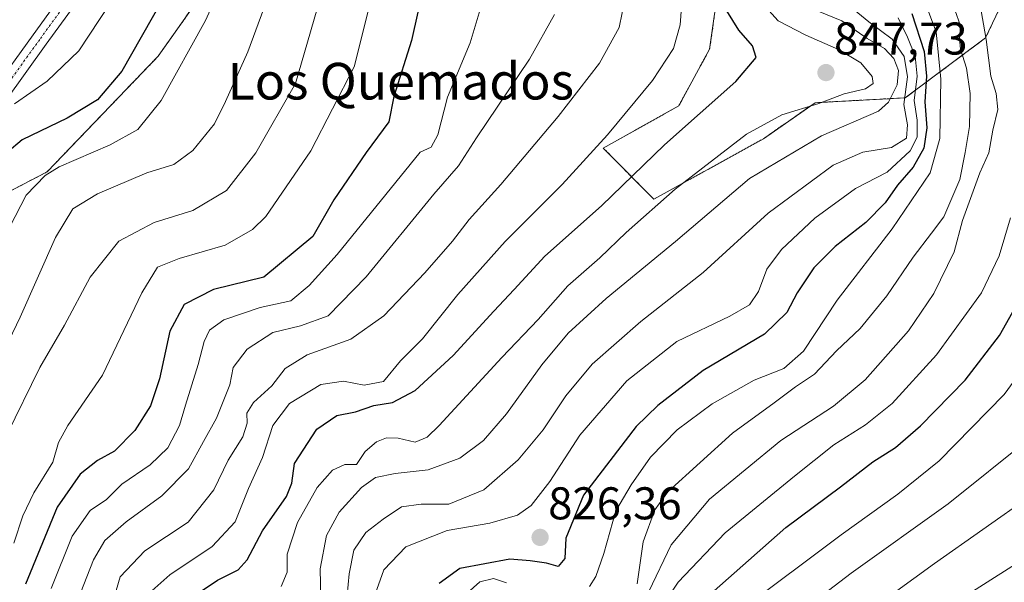
# Model space of a CAD drawing. Units: metres. Extents: x 630842 to 634296, y 4755125 to 4757506.
# Drawn here: x 632212 to 632427, y 4755875 to 4755998 of the extents above; entities that cross this region are included whole.
import ezdxf
from ezdxf.enums import TextEntityAlignment as Align

# ---------------------------------------------------------------- set-up
doc = ezdxf.new("R2010")
doc.units = ezdxf.units.M
doc.header["$MEASUREMENT"] = 0
doc.linetypes.add('TRAZO_Y_PUNTO', pattern=[1, 0.5, -0.25, 0, -0.25])
doc.linetypes.add('TRAZOS', pattern=[0.75, 0.5, -0.25])
for name, color, linetype, lineweight in [('Arbolado forestal', 92, 'TRAZOS', 0), ('Arbolado forestal CxS', 92, 'Continuous', 0), ('Carátula', 7, 'Continuous', 5), ('Curva de nivel maestra', 36, 'Continuous', 30), ('Curva de nivel normal', 36, 'Continuous', 0), ('Pista no pavimentada', 254, 'Continuous', 13), ('Pista no pavimentada Cxs', 254, 'Continuous', 0), ('Pista pavimentada eje', 135, 'TRAZO_Y_PUNTO', 0), ('Punto de cota en terreno', 7, 'Continuous', 0), ('Rótulo de punto de cota en terreno', 19, 'Continuous', 0), ('Texto cartográfico', 19, 'Continuous', 0)]:
    doc.layers.add(name, color=color, linetype=linetype, lineweight=lineweight)
doc.styles.add('Arial', font='txt', dxfattribs={"height": 0.2})

# ---------------------------------------------------------------- blocks, each defined once
blk = doc.blocks.new('*U154')
at = {"layer": 'Arbolado forestal CxS', "color": 92, "linetype": 'Continuous', "lineweight": 0}
blk.add_polyline3d([(632397.79, 4756383.15, 883.02), (632388.82, 4756356.28, 871.22), (632384.09, 4756339.66, 864.45), (632387.55, 4756326.4, 859.92), (632423.11, 4756305.48, 845.9), (632463.95, 4756294.42, 816.79), (632446.59, 4756273.08, 818.62), (632425.92, 4756258.02, 814.16), (632408.89, 4756251.29, 820.66), (632387.27, 4756250.82, 830.72), (632369.94, 4756258.06, 845.83), (632360.19, 4756255.62, 851.17), (632356.02, 4756254.58, 853.22), (632342.91, 4756242.86, 853.56), (632333.37, 4756212.8, 862.87), (632334.55, 4756158.21, 870.05), (632314.99, 4756120.95, 873.3), (632295.06, 4756071.61, 885.13), (632270.52, 4756029.15, 892.52), (632242.74, 4755989.8, 897.36), (632218.47, 4755964.5, 894.84), (632170.02, 4755939.31, 910.08)], dxfattribs=at)
blk = doc.blocks.new('*U158')
at = {"layer": 'Curva de nivel normal', "color": 36, "linetype": 'Continuous', "lineweight": 0}
blk.add_polyline3d([(632258.52, 4756009.65, 895), (632253.06, 4755997.6, 895), (632243.38, 4755980.08, 895), (632238.31, 4755973.76, 895), (632232.27, 4755970.42, 895), (632221.08, 4755965.58, 895), (632218.09, 4755963.69, 895), (632213.93, 4755959.45, 895), (632210.32, 4755952.51, 895)], dxfattribs=at)
blk = doc.blocks.new('*U161')
at = {"layer": 'Curva de nivel normal', "color": 36, "linetype": 'Continuous', "lineweight": 0}
blk.add_polyline3d([(632225.05, 4755870.68, 865), (632228.63, 4755879.78, 865), (632231.11, 4755883.99, 865), (632235.71, 4755888.1, 865), (632243.51, 4755893.75, 865), (632249.31, 4755899.68, 865), (632252.64, 4755905.6, 865), (632255.47, 4755910.72, 865), (632257.08, 4755914.76, 865), (632258.34, 4755917.97, 865), (632259.07, 4755921.77, 865), (632262.14, 4755925.82, 865), (632267.78, 4755929.44, 865), (632273.81, 4755930.87, 865), (632279.81, 4755933.09, 865), (632288.14, 4755941.56, 865), (632302.92, 4755959.62, 865), (632308.24, 4755965.84, 865), (632312.23, 4755971.96, 865), (632323.74, 4755989.12, 865), (632329.25, 4755998.89, 865)], dxfattribs=at)
blk = doc.blocks.new('*U162')
at = {"layer": 'Curva de nivel normal', "color": 36, "linetype": 'Continuous', "lineweight": 0}
blk.add_polyline3d([(632263.13, 4756206.32, 905), (632268.88, 4756195.49, 905), (632274.83, 4756187.26, 905), (632277.44, 4756182.17, 905), (632279.14, 4756174.69, 905), (632279.01, 4756168.77, 905), (632276.58, 4756158.28, 905), (632271.45, 4756142.16, 905), (632267.58, 4756126.28, 905), (632263.5, 4756099.44, 905), (632259.37, 4756075.44, 905), (632253.46, 4756051.33, 905), (632243.4, 4756025.02, 905), (632232.16, 4756001.2, 905), (632225.42, 4755990.91, 905), (632218.49, 4755984.3, 905), (632211.33, 4755979.39, 905)], dxfattribs=at)
blk = doc.blocks.new('*U165')
at = {"layer": 'Curva de nivel normal', "color": 36, "linetype": 'Continuous', "lineweight": 0}
blk.add_polyline3d([(632357.27, 4756004.4, 855), (632356.63, 4755996.65, 855), (632355.21, 4755991.44, 855), (632350.65, 4755984.44, 855), (632340.82, 4755972.56, 855), (632330.89, 4755961.77, 855), (632318.48, 4755949.27, 855), (632308.14, 4755937.76, 855), (632300.42, 4755928.04, 855), (632295.64, 4755923.25, 855), (632291.9, 4755918.76, 855), (632287.67, 4755917.93, 855), (632283.19, 4755918.82, 855), (632278.22, 4755918.08, 855), (632271.37, 4755913.96, 855), (632267.76, 4755909.1, 855), (632265.51, 4755902.11, 855), (632262.41, 4755895.38, 855), (632259.54, 4755888.1, 855), (632254.48, 4755882.67, 855), (632245.28, 4755876.52, 855), (632240.7, 4755872.4, 855)], dxfattribs=at)
blk = doc.blocks.new('*U179')
at = {"layer": 'Curva de nivel normal', "color": 36, "linetype": 'Continuous', "lineweight": 0}
blk.add_polyline3d([(632219.35, 4755873.51, 870), (632223.97, 4755884.95, 870), (632227.88, 4755890.54, 870), (632231.48, 4755892.94, 870), (632234.81, 4755896.34, 870), (632240.98, 4755900.52, 870), (632244.82, 4755904.26, 870), (632247.35, 4755909.1, 870), (632248.66, 4755913.57, 870), (632251.45, 4755922.47, 870), (632252.73, 4755927.47, 870), (632253.95, 4755929.93, 870), (632257.09, 4755932.18, 870), (632265, 4755934.92, 870), (632271.7, 4755936.34, 870), (632275.71, 4755939.67, 870), (632281.81, 4755946.48, 870), (632299.9, 4755968.78, 870), (632302.28, 4755969.92, 870), (632303.78, 4755972.6, 870), (632305.87, 4755980.83, 870), (632310.85, 4755992.7, 870), (632313, 4755999.98, 870)], dxfattribs=at)
blk = doc.blocks.new('*U182')
at = {"layer": 'Curva de nivel normal', "color": 36, "linetype": 'Continuous', "lineweight": 0}
blk.add_polyline3d([(632344.62, 4756002.54, 860), (632343.33, 4755996.04, 860), (632339.04, 4755988.26, 860), (632330.06, 4755976.62, 860), (632317.48, 4755961.77, 860), (632310.6, 4755954.1, 860), (632306.96, 4755949.35, 860), (632300.95, 4755942.43, 860), (632291.95, 4755933.04, 860), (632284.76, 4755927.96, 860), (632275.24, 4755924.53, 860), (632270.46, 4755921.54, 860), (632267.52, 4755917.77, 860), (632263.56, 4755914.11, 860), (632262.09, 4755911.78, 860), (632262.17, 4755909.66, 860), (632261.22, 4755906.64, 860), (632258.01, 4755901.57, 860), (632254.89, 4755895.1, 860), (632249.29, 4755888.02, 860), (632239.84, 4755881.77, 860), (632234.42, 4755876.08, 860), (632233.02, 4755871.36, 860)], dxfattribs=at)
blk = doc.blocks.new('*U196')
at = {"layer": 'Curva de nivel normal', "color": 36, "linetype": 'Continuous', "lineweight": 0}
blk.add_polyline3d([(632278.19, 4755871.33, 840), (632278.1, 4755877.8, 840), (632279.46, 4755885.08, 840), (632282.26, 4755890.23, 840), (632287.11, 4755895.6, 840), (632290.14, 4755897.74, 840), (632294.48, 4755898.62, 840), (632301.65, 4755899.47, 840), (632308.54, 4755901.99, 840), (632313.73, 4755905.84, 840), (632318.74, 4755911.7, 840), (632326.45, 4755922.39, 840), (632332.23, 4755929.31, 840), (632340.5, 4755936.87, 840), (632355.65, 4755949.32, 840), (632371.81, 4755963.04, 840), (632387.48, 4755972.36, 840), (632399.92, 4755977.75, 840), (632402.11, 4755979.74, 840), (632404.02, 4755983.55, 840), (632404.33, 4755986.63, 840), (632403.29, 4755989.25, 840), (632401.28, 4755991.46, 840), (632397.48, 4755993.66, 840), (632391.95, 4755997.46, 840), (632386.39, 4755999.72, 840)], dxfattribs=at)
blk = doc.blocks.new('*U201')
at = {"layer": 'Curva de nivel normal', "color": 36, "linetype": 'Continuous', "lineweight": 0}
blk.add_polyline3d([(632289.01, 4756001.38, 880), (632285.5, 4755987.46, 880), (632276.06, 4755969.1, 880), (632266.2, 4755954.74, 880), (632263.34, 4755951.93, 880), (632257.37, 4755948.48, 880), (632247.29, 4755945.57, 880), (632242.61, 4755943.7, 880), (632239.14, 4755938.1, 880), (632230.6, 4755920.1, 880), (632223.01, 4755909.1, 880), (632220.98, 4755905.44, 880), (632219.72, 4755901.1, 880), (632215.6, 4755894.44, 880), (632213.21, 4755889.43, 880), (632211.2, 4755883.4, 880)], dxfattribs=at)
blk = doc.blocks.new('*U203')
at = {"layer": 'Curva de nivel normal', "color": 36, "linetype": 'Continuous', "lineweight": 0}
blk.add_polyline3d([(632283.55, 4755867.38, 835), (632284.38, 4755876.7, 835), (632285.42, 4755881.89, 835), (632288.03, 4755885.77, 835), (632291.81, 4755888.63, 835), (632295.81, 4755891.33, 835), (632300.14, 4755891.96, 835), (632306.14, 4755891.93, 835), (632313.81, 4755895.08, 835), (632321.3, 4755901.63, 835), (632326.78, 4755908.18, 835), (632331.73, 4755915.63, 835), (632337.46, 4755922.48, 835), (632348.04, 4755931.8, 835), (632361.67, 4755942.54, 835), (632375.86, 4755955.46, 835), (632390.06, 4755965.96, 835), (632396.52, 4755968.81, 835), (632402.78, 4755969.8, 835), (632406.05, 4755971.86, 835), (632406.27, 4755974.78, 835), (632405.44, 4755979.25, 835), (632406.25, 4755985.28, 835), (632405.54, 4755989.72, 835), (632402.94, 4755993.46, 835), (632397.85, 4755997.26, 835), (632393.07, 4756001.22, 835)], dxfattribs=at)
blk = doc.blocks.new('*U210')
at = {"layer": 'Curva de nivel normal', "color": 36, "linetype": 'Continuous', "lineweight": 0}
blk.add_polyline3d([(632270.48, 4756013.06, 890), (632262.29, 4755990.7, 890), (632257.43, 4755979.9, 890), (632255.05, 4755975.02, 890), (632250.26, 4755969.16, 890), (632246.17, 4755966.1, 890), (632240.23, 4755964.29, 890), (632229.48, 4755959.74, 890), (632224.12, 4755956.43, 890), (632220.32, 4755950.21, 890), (632212.62, 4755932.77, 890), (632208.42, 4755924.1, 890)], dxfattribs=at)
blk = doc.blocks.new('*U211')
at = {"layer": 'Curva de nivel normal', "color": 36, "linetype": 'Continuous', "lineweight": 0}
blk.add_polyline3d([(632269.56, 4755873.94, 845), (632270.86, 4755877.11, 845), (632270.86, 4755881, 845), (632273.16, 4755887.97, 845), (632277.45, 4755895.58, 845), (632280.76, 4755899.4, 845), (632283.46, 4755900.64, 845), (632284.81, 4755900.61, 845), (632285.98, 4755900.61, 845), (632287.91, 4755903.46, 845), (632290.34, 4755905.58, 845), (632292.59, 4755906.45, 845), (632295.08, 4755906.38, 845), (632298.8, 4755905.5, 845), (632301.42, 4755906.57, 845), (632304.07, 4755909.12, 845), (632317.7, 4755923.94, 845), (632325.66, 4755932.28, 845), (632332.11, 4755939.65, 845), (632339.14, 4755945.7, 845), (632344.84, 4755951.28, 845), (632355.58, 4755960.75, 845), (632371.17, 4755972.71, 845), (632378.81, 4755976.94, 845), (632386.89, 4755979.44, 845), (632392.45, 4755981.53, 845), (632397.08, 4755982.66, 845), (632398.78, 4755983.77, 845), (632398.56, 4755985.32, 845), (632396.1, 4755988.3, 845), (632391.25, 4755991.25, 845), (632384.06, 4755994.33, 845), (632378.05, 4755997.52, 845), (632375.32, 4756000.44, 845)], dxfattribs=at)
blk = doc.blocks.new('*U213')
at = {"layer": 'Curva de nivel normal', "color": 36, "linetype": 'Continuous', "lineweight": 0}
blk.add_polyline3d([(632404.27, 4755998.17, 830), (632406.25, 4755993.92, 830), (632407.98, 4755989.77, 830), (632408.36, 4755985.44, 830), (632407.71, 4755980.1, 830), (632408.36, 4755975.77, 830), (632408.42, 4755972.1, 830), (632406.86, 4755969.1, 830), (632401.85, 4755964.44, 830), (632394.92, 4755960.88, 830), (632386.08, 4755954.37, 830), (632378.75, 4755947.56, 830), (632375.58, 4755943.27, 830), (632373.76, 4755938.36, 830), (632371.76, 4755935.46, 830), (632367.52, 4755933.03, 830), (632355.94, 4755927.44, 830), (632345, 4755918.91, 830), (632334.74, 4755907.01, 830), (632328.24, 4755896.89, 830), (632324.17, 4755891.67, 830), (632321.14, 4755889.56, 830), (632315.14, 4755887.77, 830), (632305.81, 4755886.19, 830), (632296.78, 4755882.66, 830), (632291.98, 4755877.62, 830), (632290.1, 4755872.31, 830)], dxfattribs=at)
blk = doc.blocks.new('*U219')
at = {"layer": 'Curva de nivel maestra', "color": 36, "linetype": 'Continuous', "lineweight": 30}
blk.add_polyline3d([(632270.68, 4756209.91, 900), (632277.55, 4756198, 900), (632286.16, 4756186.33, 900), (632288.02, 4756182.76, 900), (632289.53, 4756175.79, 900), (632288.57, 4756167.39, 900), (632287, 4756161.96, 900), (632279.47, 4756142.02, 900), (632275.23, 4756128.19, 900), (632274.1, 4756121.99, 900), (632273.9, 4756116.45, 900), (632272.79, 4756106.21, 900), (632271.38, 4756092.19, 900), (632266.26, 4756064.88, 900), (632260.75, 4756045.1, 900), (632250.96, 4756017.77, 900), (632243.53, 4756001.86, 900), (632234.81, 4755986.53, 900), (632229.48, 4755980.24, 900), (632222.86, 4755976.27, 900), (632213.01, 4755971.53, 900), (632206.42, 4755965.94, 900)], dxfattribs=at)
blk = doc.blocks.new('*U221')
at = {"layer": 'Curva de nivel maestra', "color": 36, "linetype": 'Continuous', "lineweight": 30}
blk.add_polyline3d([(632407.22, 4755999.1, 825), (632409.93, 4755990.77, 825), (632410.4, 4755985.44, 825), (632410.05, 4755979.77, 825), (632410.5, 4755974.1, 825), (632409.85, 4755969.71, 825), (632407.53, 4755965.51, 825), (632404.12, 4755961.64, 825), (632401.38, 4755957.75, 825), (632397.2, 4755953.46, 825), (632390.5, 4755948.23, 825), (632385.81, 4755943.53, 825), (632382.22, 4755938.12, 825), (632379.97, 4755933.77, 825), (632375.08, 4755929.1, 825), (632361.65, 4755921.1, 825), (632351.78, 4755913.48, 825), (632347.08, 4755908.89, 825), (632335.53, 4755893.9, 825), (632331.71, 4755884.55, 825), (632331.48, 4755880.1, 825), (632330.02, 4755878.36, 825), (632327.46, 4755879.09, 825), (632323.9, 4755879.58, 825), (632319.51, 4755879.94, 825), (632308.54, 4755877.92, 825), (632304.04, 4755874.6, 825)], dxfattribs=at)
blk = doc.blocks.new('*U231')
at = {"layer": 'Curva de nivel maestra', "color": 36, "linetype": 'Continuous', "lineweight": 30}
blk.add_polyline3d([(632249.96, 4755871.52, 850), (632255.66, 4755875.36, 850), (632260.19, 4755877.59, 850), (632262.16, 4755879.79, 850), (632265.51, 4755886.15, 850), (632270.71, 4755893.65, 850), (632271.93, 4755896.53, 850), (632272.46, 4755900.8, 850), (632277.35, 4755908.33, 850), (632281.71, 4755911.32, 850), (632285.78, 4755912.09, 850), (632289.81, 4755913.5, 850), (632293.85, 4755914.13, 850), (632298.79, 4755916.77, 850), (632307.08, 4755924.44, 850), (632315.95, 4755934.12, 850), (632320.39, 4755938.79, 850), (632327.14, 4755946.08, 850), (632339.51, 4755957.11, 850), (632353.27, 4755970.42, 850), (632368.82, 4755984.27, 850), (632373.23, 4755989.47, 850), (632372.45, 4755992, 850), (632369.47, 4755995.46, 850), (632366.82, 4755999.66, 850)], dxfattribs=at)
blk = doc.blocks.new('*U234')
at = {"layer": 'Curva de nivel maestra', "color": 36, "linetype": 'Continuous', "lineweight": 30}
blk.add_polyline3d([(632303.24, 4756016.74, 875), (632297.99, 4755993.22, 875), (632294.15, 4755980.98, 875), (632293.05, 4755975.44, 875), (632288.13, 4755968.77, 875), (632281.04, 4755958.43, 875), (632276.47, 4755950.37, 875), (632265.81, 4755941.51, 875), (632254.81, 4755938.8, 875), (632248.38, 4755935.54, 875), (632245.29, 4755929.73, 875), (632243.03, 4755919.34, 875), (632241.02, 4755913.45, 875), (632237.63, 4755908.01, 875), (632233.2, 4755903.54, 875), (632229.48, 4755901.47, 875), (632225.7, 4755898.47, 875), (632220.67, 4755891.28, 875), (632213.78, 4755874.44, 875)], dxfattribs=at)
blk = doc.blocks.new('5PATER')
at = {"layer": 'Carátula', "linetype": 'Continuous', "lineweight": 5}
h = blk.add_hatch(color=250, dxfattribs=at)
edge = h.paths.add_edge_path()
edge.add_ellipse((0, 0.01), major_axis=(-1.33, -1.34), ratio=0.999422, start_angle=0, end_angle=360)

msp = doc.modelspace()

# ---------------------------------------------------------------- linework, layer by layer
at = {"layer": 'Arbolado forestal', "color": 92, "linetype": 'TRAZOS', "lineweight": 0}
for points in [[(632170.02, 4755939.31, 910.08), (632181.08, 4755945.06, 906.07), (632183.57, 4755946.35, 905.91), (632186.05, 4755947.64, 905.89), (632218.47, 4755964.5, 894.84), (632242.74, 4755989.8, 897.36), (632270.52, 4756029.15, 892.52), (632295.05, 4756071.61, 885.13), (632314.99, 4756120.95, 873.3), (632334.55, 4756158.21, 870.05)], [(632334.55, 4756158.21, 870.05), (632347.13, 4756134.99, 851.97), (632349.65, 4756106.46, 855.64), (632357.73, 4756085.68, 856.75), (632370.85, 4756067.55, 837.38), (632365.34, 4756007.09, 849.87), (632363.09, 4755991.32, 852.2), (632356.33, 4755978.93, 851.31), (632339.87, 4755969.71, 854.15), (632350.92, 4755958.52, 845.4), (632374.81, 4755971.74, 842.86), (632386.09, 4755979.61, 844.39), (632405.79, 4755980.68, 835.57), (632423.33, 4755993.77, 809.84), (632433.06, 4756014.3, 800.04), (632427.61, 4756031.33, 801.51), (632408.95, 4756041.08, 819.12), (632403.19, 4756042.86, 821.27), (632400.27, 4756059.94, 812.9), (632408.16, 4756077.9, 803.19), (632419, 4756106.08, 792.16), (632437.71, 4756123.64, 782.66), (632454.6, 4756137.35, 772.84)]]:
    msp.add_polyline3d(points, dxfattribs=at)
at = {"layer": 'Arbolado forestal CxS', "color": 92, "linetype": 'Continuous', "lineweight": 0}
for points in [[(632433.06, 4756014.3, 800.04), (632423.33, 4755993.77, 809.84), (632405.79, 4755980.68, 835.57), (632386.09, 4755979.61, 844.39), (632374.81, 4755971.74, 842.86), (632350.92, 4755958.52, 845.4), (632339.87, 4755969.71, 854.15), (632356.33, 4755978.93, 851.31), (632363.09, 4755991.32, 852.2), (632365.34, 4756007.09, 849.88), (632370.85, 4756067.55, 837.38), (632357.73, 4756085.68, 856.75), (632349.65, 4756106.46, 855.64), (632347.13, 4756134.99, 851.97), (632334.55, 4756158.21, 870.05), (632333.37, 4756212.8, 862.87)], [(632170.02, 4755939.31, 910.08), (632218.47, 4755964.5, 894.84), (632242.74, 4755989.8, 897.36), (632270.52, 4756029.15, 892.52), (632295.06, 4756071.61, 885.13), (632314.99, 4756120.95, 873.3), (632334.55, 4756158.21, 870.05), (632347.13, 4756134.99, 851.97), (632349.65, 4756106.46, 855.64), (632357.73, 4756085.68, 856.75), (632370.85, 4756067.55, 837.38), (632365.34, 4756007.09, 849.88), (632363.09, 4755991.32, 852.2), (632356.33, 4755978.93, 851.31), (632339.87, 4755969.71, 854.15), (632350.92, 4755958.52, 845.4), (632374.81, 4755971.74, 842.86), (632386.09, 4755979.61, 844.39), (632405.79, 4755980.68, 835.57), (632423.33, 4755993.77, 809.84), (632433.06, 4756014.3, 800.04)]]:
    msp.add_polyline3d(points, dxfattribs=at)
at = {"layer": 'Curva de nivel maestra', "color": 36, "linetype": 'Continuous', "lineweight": 30}
msp.add_polyline3d([(632362.18, 4755871.31, 800), (632379.75, 4755886.82, 800), (632391.67, 4755895.7, 800), (632398.73, 4755901.17, 800), (632403.69, 4755904.35, 800), (632409.14, 4755909.05, 800), (632418.84, 4755919.04, 800), (632426.34, 4755928.76, 800), (632433.52, 4755941.44, 800)], dxfattribs=at)
at = {"layer": 'Curva de nivel normal', "color": 36, "linetype": 'Continuous', "lineweight": 0}
for points in [[(632279.42, 4756006.94, 885), (632272.68, 4755983.77, 885), (632264.06, 4755968.66, 885), (632257.6, 4755960.41, 885), (632250.28, 4755956.1, 885), (632241.88, 4755953.44, 885), (632234.13, 4755949.36, 885), (632227.86, 4755941.48, 885), (632222.3, 4755931.03, 885), (632216.9, 4755921.82, 885), (632209.69, 4755907.1, 885)], [(632410.14, 4756001.39, 820), (632412.52, 4755995.09, 820), (632413.58, 4755984.76, 820), (632413.35, 4755971.77, 820), (632411.21, 4755964.27, 820), (632402.9, 4755952.09, 820), (632390.91, 4755936.51, 820), (632383.55, 4755925.36, 820), (632379.29, 4755921.55, 820), (632372.84, 4755919.05, 820), (632363.64, 4755913.85, 820), (632356.03, 4755908.18, 820), (632350.16, 4755902.2, 820), (632345.97, 4755896.19, 820), (632342.59, 4755890.45, 820), (632339.99, 4755881.14, 820), (632338.24, 4755876.11, 820), (632336.84, 4755873.99, 820)], [(632349.82, 4755872.9, 810), (632354.7, 4755883.05, 810), (632363.08, 4755893.04, 810), (632378.6, 4755905.83, 810), (632390.14, 4755913.31, 810), (632397.06, 4755919.08, 810), (632406.48, 4755929.8, 810), (632412.05, 4755937.93, 810), (632416.45, 4755947.03, 810), (632418.27, 4755953.86, 810), (632422.05, 4755964.27, 810), (632424.06, 4755968.64, 810), (632424.92, 4755973.64, 810), (632426, 4755978.15, 810), (632425.66, 4755981.62, 810), (632424.43, 4755985.39, 810), (632423.46, 4755993.42, 810), (632422.08, 4756001.38, 810)], [(632347.3, 4755874.51, 815), (632348.61, 4755883.7, 815), (632351.13, 4755890.7, 815), (632353.97, 4755894.66, 815), (632368.08, 4755907.44, 815), (632377.14, 4755914.06, 815), (632381.81, 4755917.54, 815), (632385.96, 4755920.31, 815), (632390.76, 4755925.4, 815), (632395.93, 4755930.31, 815), (632401.8, 4755937.42, 815), (632407.48, 4755945.89, 815), (632411.48, 4755951.11, 815), (632414.24, 4755954.72, 815), (632417.69, 4755962.82, 815), (632418.85, 4755968.71, 815), (632419.8, 4755974.43, 815), (632419.98, 4755981.6, 815), (632419.15, 4755987.14, 815), (632417.87, 4755991.29, 815), (632417.61, 4755993.6, 815), (632417.82, 4755996.39, 815), (632416.63, 4755999.86, 815)], [(632353.89, 4755871.41, 805), (632356.25, 4755874.9, 805), (632366.51, 4755885.67, 805), (632381.61, 4755898.02, 805), (632390.18, 4755904.9, 805), (632397.14, 4755909.24, 805), (632402.91, 4755913.94, 805), (632412.57, 4755924.58, 805), (632422.45, 4755938.1, 805), (632426.28, 4755946.19, 805), (632428.74, 4755954.44, 805)], [(632369.72, 4755868.72, 795), (632391.81, 4755885.23, 795), (632404.14, 4755894.1, 795), (632413.2, 4755901.41, 795), (632427.38, 4755915.86, 795), (632438.54, 4755931.14, 795)], [(632380.68, 4755866.7, 790), (632393.96, 4755876.86, 790), (632415.18, 4755891.99, 790), (632433.14, 4755906.44, 790)], [(632388.82, 4755862.03, 785), (632412.19, 4755879.02, 785), (632433.29, 4755893.83, 785)], [(632415.68, 4755869.84, 780), (632437.03, 4755883.42, 780)], [(632318.72, 4755874.76, 820), (632315.91, 4755875.7, 820), (632312.96, 4755874.97, 820), (632308.1, 4755870.71, 820)]]:
    msp.add_polyline3d(points, dxfattribs=at)
at = {"layer": 'Pista no pavimentada', "color": 254, "linetype": 'Continuous', "lineweight": 13}
for points in [[(632206.59, 4755982.19, 906.84), (632215.43, 4755994.45, 908.2), (632224.17, 4756006.56, 908.72)], [(632227.16, 4756004.64, 908.2), (632218.31, 4755992.38, 907.7), (632209.46, 4755980.11, 905.36)]]:
    msp.add_polyline3d(points, dxfattribs=at)
at = {"layer": 'Pista no pavimentada Cxs', "color": 254, "linetype": 'Continuous', "lineweight": 0}
for points in [[(632206.59, 4755982.19, 906.84), (632215.43, 4755994.45, 908.2), (632224.17, 4756006.56, 908.72)], [(632227.16, 4756004.64, 908.2), (632218.31, 4755992.38, 907.7), (632209.46, 4755980.11, 905.36)]]:
    msp.add_polyline3d(points, dxfattribs=at)
at = {"layer": 'Pista pavimentada eje', "color": 135, "linetype": 'TRAZO_Y_PUNTO', "lineweight": 0}
msp.add_polyline3d([(632225.67, 4756005.6, 908.61), (632216.87, 4755993.42, 908.13), (632208.03, 4755981.15, 906.21)], dxfattribs=at)

# ---------------------------------------------------------------- block references
at = {"layer": 'Arbolado forestal CxS', "color": 92, "linetype": 'Continuous', "lineweight": 0}
msp.add_blockref('*U154', (0, 0), dxfattribs=at)
at = {"layer": 'Curva de nivel maestra', "color": 36, "linetype": 'Continuous', "lineweight": 30}
for name in ['*U231', '*U234', '*U219', '*U221']:
    msp.add_blockref(name, (0, 0), dxfattribs=at)
at = {"layer": 'Curva de nivel normal', "color": 36, "linetype": 'Continuous', "lineweight": 0}
for name in ['*U165', '*U211', '*U196', '*U203', '*U213', '*U161', '*U182', '*U179', '*U201', '*U210', '*U158', '*U162']:
    msp.add_blockref(name, (0, 0), dxfattribs=at)
at = {"layer": 'Punto de cota en terreno', "linetype": 'Continuous', "lineweight": 0}
for p in [(632388.48, 4755986.18, 847.73), (632326.08, 4755884.68, 826.36)]:
    msp.add_blockref('5PATER', p, dxfattribs=at)

# ---------------------------------------------------------------- texts
at = {"layer": 'Rótulo de punto de cota en terreno', "color": 19, "linetype": 'Continuous', "lineweight": 0, "style": 'Arial'}
for s, p in [('847,73', (632390.24, 4755987.94)), ('826,36', (632327.84, 4755886.44))]:
    msp.add_text(s, height=7, dxfattribs=at).set_placement(p, align=Align.BOTTOM_LEFT)
at = {"layer": 'Texto cartográfico', "color": 19, "linetype": 'Continuous', "lineweight": 0, "style": 'Arial'}
msp.add_text('Los Quemados', height=8, dxfattribs=at).set_placement((632295.68, 4755984.31), align=Align.MIDDLE_CENTER)

doc.saveas('drawing.dxf')
